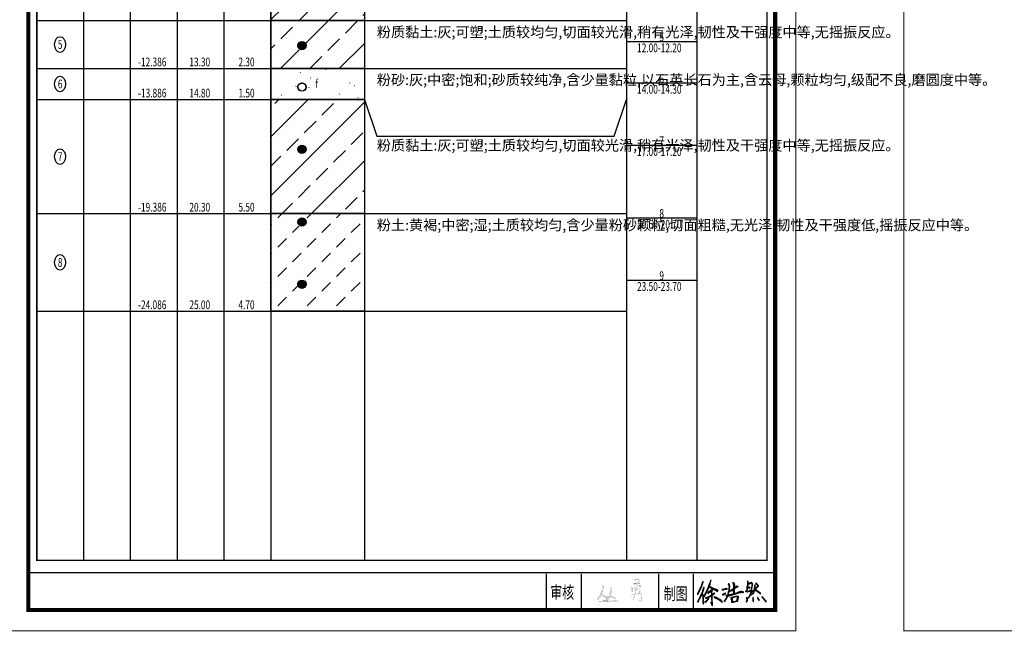
# Model space of a CAD drawing. Extents: x -27 to 25528, y -202 to 95.
# Drawn here: x 16516 to 16753, y -202 to -55 of the extents above; entities that cross this region are included whole.
import ezdxf

# ---------------------------------------------------------------- set-up
doc = ezdxf.new("R2010")
doc.units = 0
doc.header["$MEASUREMENT"] = 0
for name, color, linetype in [('ZZT_QYBJ', 7, 'Continuous'), ('ZZT_TC', 7, 'Continuous'), ('桩距', 7, 'Continuous')]:
    doc.layers.add(name, color=color, linetype=linetype)
doc.styles.add('BODYCONTENT', font='simfang.ttf', dxfattribs={"width": 0.7, "height": 2.5})
doc.styles.add('LZ_PMT_TL', font='simfang.ttf', dxfattribs={"width": 0.7, "height": 3})
pattern_1 = [(45, (0, 0), (-7.071068, 7.071068), []), (45, (7.071, 0), (-7.071068, 7.071068), [4, -2])]

# ---------------------------------------------------------------- blocks, each defined once
blk = doc.blocks.new('zztTLqy-yz', base_point=(1, 2))
blk.add_wipeout([(0, 0), (2, 0), (2, 2), (0, 2)])
h = blk.add_hatch(color=1)
edge = h.paths.add_edge_path()
edge.add_arc((1, 1), 1, 0, 360)
at = {"color": 1}
blk.add_circle((1, 1), 1, dxfattribs=at)
blk = doc.blocks.new('zztTLqy-rd', base_point=(1, 2))
blk.add_wipeout([(0, 0), (2, 0), (2, 2), (0, 2)])
at = {"color": 1}
for radius in [1, 0.95]:
    blk.add_circle((1, 1), radius, dxfattribs=at)
blk = doc.blocks.new('block71', base_point=(27, 229))
for points in [[(187.42, 11.11), (187.56, 11.53), (187.64, 11.81), (187.59, 11.9), (187.55, 11.87), (187.52, 11.82), (187.48, 11.76), (187.46, 11.71), (187.42, 11.59), (187.31, 11.2), (187.12, 10.65), (186.85, 10.07), (186.52, 9.47), (186.31, 9.06), (186.21, 8.84), (186.23, 8.79), (186.35, 8.81), (186.41, 8.91), (186.52, 9.16), (186.8, 9.7), (187.09, 10.22), (187.22, 10.57)], [(188.81, 9.99), (188.99, 10.48), (189.03, 10.57), (189.1, 10.53), (189.29, 10.44), (190.19, 9.99), (191, 9.58), (191.12, 9.56), (191.21, 9.68), (191.19, 9.72), (190.74, 9.92), (189.83, 10.37), (189.19, 10.64), (189.11, 10.68), (189.13, 10.76), (189.29, 11.22), (189.44, 11.76), (189.52, 11.99), (189.56, 12.09), (189.55, 12.14), (189.52, 12.17), (189.48, 12.17), (189.42, 12.14), (189.28, 11.75), (189.03, 10.97), (188.77, 10.26), (188.23, 9.11), (187.8, 8.33), (187.78, 8.29), (187.8, 8.23), (187.83, 8.21), (187.95, 8.27), (188.21, 8.74), (188.52, 9.39)], [(198.59, 10.51), (198.48, 10.51), (198.36, 10.49), (198.36, 10.56), (198.42, 10.82), (198.46, 11), (198.49, 11.23), (198.52, 11.34), (198.47, 11.55), (198.45, 11.69), (198.45, 11.8), (198.45, 11.87), (198.43, 11.89), (198.41, 11.91), (198.38, 11.92), (198.33, 11.92), (198.28, 11.77), (198.31, 11.6), (198.34, 11.29), (198.3, 11.06), (198.23, 10.75), (198.18, 10.53), (198.14, 10.21), (198.13, 10.07), (198.05, 9.82), (197.91, 9.54), (197.87, 9.48), (197.86, 9.44), (197.88, 9.4), (197.91, 9.37), (197.94, 9.37), (198, 9.47), (198.12, 9.72), (198.21, 9.9), (198.28, 10.1), (198.3, 10.19), (198.29, 10.37), (198.36, 10.39), (198.58, 10.37), (198.73, 10.34), (198.89, 10.3), (198.94, 10.31), (198.96, 10.35), (198.95, 10.39), (198.88, 10.44), (198.71, 10.5)], [(187.56, 9.89), (187.28, 9.1), (186.93, 8.33), (186.82, 8.09), (186.66, 7.77), (186.51, 7.49), (186.34, 7.12), (186.28, 7.03), (186.28, 6.96), (186.32, 6.91), (186.39, 6.97), (186.59, 7.31), (186.9, 7.91), (187.28, 8.65), (187.41, 8.95), (187.62, 9.55), (187.86, 10.32), (187.87, 10.41), (187.84, 10.43), (187.76, 10.45), (187.72, 10.43), (187.69, 10.36)], [(189.25, 9.38), (189.63, 9.57), (189.86, 9.72), (189.96, 9.84), (189.93, 9.9), (189.88, 9.91), (189.73, 9.83), (189.37, 9.64), (189, 9.41), (188.83, 9.3), (188.76, 9.25), (188.74, 9.18), (188.76, 9.12), (188.81, 9.08)], [(192.23, 9.84), (192.37, 9.79), (192.51, 9.84), (192.69, 9.91), (192.98, 9.99), (193.19, 10.04), (193.32, 10.06), (193.4, 10.09), (193.42, 10.14), (193.41, 10.19), (193.38, 10.21), (193.3, 10.19), (193.06, 10.14), (192.9, 10.1), (192.7, 10.05), (192.54, 9.98), (192.38, 9.94), (192.31, 9.94), (192.25, 9.98), (192.18, 9.98), (192.17, 9.97), (192.17, 9.94), (192.18, 9.92)], [(193.46, 8.44), (193.36, 8.46), (193.16, 8.59), (193.12, 8.57), (193.18, 8.44), (193.31, 8.34), (193.35, 8.29), (193.38, 8.23), (193.36, 8.16), (193.17, 7.88), (192.91, 7.47), (192.76, 7.27), (192.7, 7.25), (192.67, 7.23), (192.66, 7.15), (192.7, 7.08), (192.76, 7.06), (192.82, 7.12), (193.12, 7.47), (193.33, 7.84), (193.51, 8.15), (193.59, 8.29), (193.77, 8.4), (193.93, 8.44), (194.44, 8.59), (194.93, 8.73), (195.74, 8.96), (196.24, 9.13), (196.61, 9.25), (196.77, 9.29), (196.87, 9.29), (196.99, 9.27), (197.12, 9.24), (197.22, 9.21), (197.31, 9.18), (197.34, 9.23), (197.34, 9.31), (197.31, 9.36), (197.25, 9.41), (196.97, 9.46), (196.65, 9.44), (196.18, 9.28), (195.68, 9.1), (195.14, 8.97), (194.71, 8.85), (194.3, 8.74), (193.96, 8.65), (193.76, 8.61), (193.67, 8.58), (193.66, 8.61), (193.68, 8.69), (193.74, 8.87), (193.8, 9.26), (193.87, 9.65), (193.96, 10.08), (194, 10.29), (194.02, 10.6), (194.02, 10.76), (194, 10.96), (193.97, 11.09), (193.86, 11.24), (193.78, 11.32), (193.75, 11.34), (193.71, 11.34), (193.67, 11.34), (193.64, 11.33), (193.63, 11.31), (193.62, 11.29), (193.64, 11.24), (193.79, 11.07), (193.82, 11), (193.85, 10.85), (193.87, 10.58), (193.83, 10.3), (193.78, 10.02), (193.7, 9.57), (193.61, 8.95), (193.49, 8.54)], [(195.11, 10.05), (195.15, 10.09), (195.49, 10.33), (195.87, 10.54), (195.96, 10.61), (195.96, 10.66), (195.87, 10.72), (195.74, 10.79), (195.7, 10.75), (195.69, 10.63), (195.64, 10.59), (195.47, 10.48), (195.29, 10.4), (195.2, 10.36), (195.2, 10.43), (195.19, 10.75), (195.15, 11.08), (195.12, 11.31), (195.07, 11.42), (194.99, 11.52), (194.92, 11.6), (194.85, 11.66), (194.8, 11.67), (194.76, 11.59), (194.79, 11.54), (194.86, 11.43), (194.95, 11.28), (194.96, 11.16), (194.99, 10.99), (195.02, 10.78), (195.02, 10.53), (195.03, 10.23), (194.96, 10.18), (194.79, 10.1), (194.55, 9.94), (194.27, 9.75), (194.12, 9.64), (193.91, 9.5), (193.91, 9.49), (193.93, 9.46), (193.96, 9.43), (193.99, 9.4), (194.01, 9.4), (194.07, 9.43), (194.29, 9.57), (194.6, 9.78), (194.85, 9.96), (194.95, 10), (194.97, 9.91), (194.98, 9.55), (195, 9.18), (194.99, 9.08), (194.95, 8.98), (194.97, 8.96), (195.05, 8.97), (195.15, 9.11), (195.14, 9.23), (195.11, 9.7)], [(198.15, 9.48), (198.13, 9.47), (198.13, 9.47), (198.13, 9.41), (198.24, 9.36), (198.33, 9.34), (198.43, 9.35), (198.58, 9.43), (198.73, 9.51), (198.86, 9.58), (198.97, 9.61), (199.01, 9.64), (199.02, 9.68), (199.01, 9.71), (198.95, 9.71), (198.88, 9.69), (198.78, 9.65), (198.65, 9.57), (198.51, 9.51), (198.37, 9.48), (198.27, 9.49), (198.2, 9.49)], [(199.25, 10.05), (199.16, 9.68), (199.07, 9.37), (199.01, 9.09), (198.85, 8.6), (198.7, 8.31), (198.54, 8.04), (198.39, 7.87), (198.34, 7.83), (198.33, 7.8), (198.34, 7.77), (198.4, 7.77), (198.49, 7.86), (198.76, 8.21), (198.94, 8.54), (199.09, 8.86), (199.15, 9.12), (199.18, 9.26), (199.3, 9.77), (199.4, 10.29), (199.44, 10.5), (199.48, 10.79), (199.5, 10.95), (199.5, 11.23), (199.5, 11.34), (199.49, 11.41), (199.45, 11.47), (199.39, 11.54), (199.33, 11.58), (199.27, 11.6), (199.19, 11.6), (199.04, 11.57), (198.9, 11.52), (198.8, 11.47), (198.7, 11.41), (198.66, 11.37), (198.63, 11.33), (198.58, 11.22), (198.76, 11.33), (198.86, 11.39), (199.03, 11.46), (199.1, 11.49), (199.22, 11.5), (199.31, 11.45), (199.35, 11.4), (199.37, 11.33), (199.39, 11.26), (199.39, 11.09), (199.39, 10.96), (199.38, 10.9), (199.37, 10.76), (199.32, 10.42)], [(200.21, 10.04), (200.51, 10.29), (200.84, 10.59), (200.96, 10.71), (200.94, 10.8), (200.89, 10.89), (200.71, 11.12), (200.49, 11.36), (200.37, 11.48), (200.35, 11.47), (200.33, 11.39), (200.55, 11.15), (200.73, 10.91), (200.83, 10.78), (200.82, 10.71), (200.7, 10.59), (200.37, 10.31), (200.15, 10.13), (200.08, 10.09), (200.04, 10.12), (200.07, 10.27), (200.14, 10.57), (200.16, 10.8), (200.15, 11.01), (200.13, 11.11), (200.11, 11.14), (200.05, 11.13), (200.05, 10.96), (200.04, 10.72), (200.02, 10.49), (199.97, 10.25), (199.94, 10.06), (199.92, 9.94), (199.89, 9.87), (199.82, 9.81), (199.64, 9.7), (199.46, 9.57), (199.34, 9.5), (199.3, 9.47), (199.27, 9.44), (199.25, 9.42), (199.24, 9.38), (199.25, 9.33), (199.47, 9.45), (199.68, 9.58), (199.83, 9.73), (199.86, 9.7), (199.86, 9.64), (199.84, 9.53), (199.77, 9.33), (199.69, 9.19), (199.52, 9.02), (199.34, 8.86), (199.26, 8.81), (199.22, 8.78), (199.2, 8.75), (199.21, 8.71), (199.24, 8.69), (199.36, 8.75), (199.55, 8.9), (199.73, 9.09), (199.91, 9.34), (199.95, 9.54), (199.97, 9.72), (199.98, 9.82), (200.02, 9.82), (200.12, 9.77), (200.39, 9.59), (200.64, 9.44), (200.95, 9.27), (201.17, 9.13), (201.32, 9.01), (201.41, 8.96), (201.5, 9.02), (201.47, 9.09), (201.3, 9.22), (200.98, 9.42), (200.62, 9.61), (200.37, 9.76), (200.21, 9.83), (200.12, 9.87), (200.07, 9.9)], [(187.55, 7.46), (187.55, 7.06), (187.59, 6.89), (187.57, 6.63), (187.6, 6.52), (187.68, 6.5), (187.75, 6.55), (187.78, 6.6), (187.79, 6.68), (187.76, 6.97), (187.71, 7.23), (187.71, 7.57), (187.7, 7.9), (187.68, 8.21), (187.66, 8.54), (187.64, 8.66), (187.62, 8.76), (187.57, 8.83), (187.54, 8.85), (187.46, 8.86), (187.41, 8.84), (187.38, 8.8), (187.38, 8.77), (187.39, 8.74), (187.4, 8.7), (187.48, 8.64), (187.5, 8.54), (187.53, 8.21), (187.57, 7.8)], [(189.64, 8.74), (189.65, 8.59), (188.72, 8.12), (188.22, 7.93), (188.19, 7.9), (188.19, 7.86), (188.25, 7.82), (188.37, 7.82), (188.73, 7.92), (188.91, 7.98), (188.89, 7.93), (188.81, 7.79), (188.57, 7.42), (188.31, 7.1), (188.19, 7.02), (188.12, 6.96), (188.12, 6.93), (188.13, 6.88), (188.26, 6.92), (188.56, 7.2), (188.87, 7.57), (188.99, 7.74), (189.02, 7.87), (189.02, 7.97), (189, 8.02), (189, 8.06), (189.35, 8.29), (189.61, 8.42), (189.68, 8.44), (189.67, 7.92), (189.74, 6.77), (189.76, 6.55), (189.74, 6.5), (189.64, 6.65), (189.49, 6.92), (189.45, 6.93), (189.45, 6.86), (189.55, 6.57), (189.74, 6.25), (189.83, 6.07), (189.91, 6.12), (189.92, 6.21), (189.89, 6.5), (189.83, 7.36), (189.81, 7.73), (189.8, 8.02), (189.77, 8.43), (189.79, 8.5), (189.84, 8.58), (190.31, 8.88), (190.39, 8.97), (190.4, 9.07), (190.34, 9.11), (190.25, 9.06), (190.08, 8.92), (189.88, 8.78), (189.8, 8.74), (189.78, 8.87), (189.72, 9.22), (189.7, 9.31), (189.67, 9.37), (189.64, 9.4), (189.59, 9.4), (189.55, 9.4), (189.56, 9.33), (189.62, 9.03)], [(191.2, 7.6), (191.52, 7.43), (191.72, 7.29), (191.93, 7.1), (192.04, 7), (192.07, 6.94), (192.1, 6.91), (192.15, 6.89), (192.22, 6.93), (192.22, 6.97), (192.19, 7.05), (192.14, 7.13), (191.97, 7.29), (191.63, 7.53), (191.13, 7.8), (190.73, 8.01), (190.55, 8.09), (190.4, 8.15), (190.33, 8.21), (190.31, 8.22), (190.27, 8.21), (190.26, 8.18), (190.28, 8.13), (190.29, 8.09), (190.55, 7.94), (190.87, 7.78)], [(192.61, 8.93), (192.44, 8.83), (192.35, 8.78), (192.32, 8.74), (192.31, 8.71), (192.31, 8.67), (192.34, 8.63), (192.39, 8.6), (192.63, 8.73), (192.87, 8.87), (193.02, 8.94), (193.03, 8.99), (193.02, 9.05), (192.97, 9.07), (192.9, 9.06), (192.78, 9)], [(194.65, 7.99), (194.74, 8), (194.85, 8.02), (194.94, 8.04), (195.09, 8.07), (195.21, 8.11), (195.38, 8.15), (195.6, 8.21), (195.82, 8.23), (195.94, 8.21), (195.96, 8.11), (195.92, 7.97), (195.85, 7.6), (195.8, 7.4), (195.75, 7.26), (195.73, 7.21), (195.65, 7.18), (195.59, 7.16), (195.53, 7.14), (195.43, 7.12), (195.3, 7.09), (195.13, 7.06), (194.99, 7.02), (194.81, 6.98), (194.7, 6.97), (194.57, 6.97), (194.51, 6.95), (194.52, 6.89), (194.55, 6.85), (194.64, 6.83), (194.8, 6.84), (195.02, 6.88), (195.45, 6.99), (195.63, 7.05), (195.72, 7.07), (195.8, 7.09), (195.87, 7.1), (195.9, 7.12), (195.9, 7.19), (195.91, 7.36), (195.96, 7.59), (196.04, 7.91), (196.08, 8.08), (196.07, 8.19), (196.03, 8.27), (195.94, 8.36), (195.87, 8.4), (195.73, 8.38), (195.62, 8.35), (195.47, 8.32), (195.32, 8.29), (195.15, 8.25), (194.91, 8.19), (194.71, 8.12), (194.57, 8.09), (194.4, 8.04), (194.37, 7.97), (194.41, 7.87), (194.46, 7.65), (194.49, 7.48), (194.51, 7.35), (194.54, 7.12), (194.58, 7.06), (194.65, 7.08), (194.69, 7.11), (194.69, 7.13), (194.69, 7.17), (194.65, 7.42), (194.62, 7.66), (194.58, 7.91)], [(198.01, 7.95), (197.99, 7.94), (197.99, 7.88), (198.12, 7.83), (198.17, 7.78), (198.17, 7.7), (198.18, 7.55), (198.18, 7.42), (198.14, 7.29), (198.1, 7.18), (198.05, 7.1), (198.03, 7.06), (198.03, 7.01), (198.08, 6.98), (198.15, 7.02), (198.27, 7.17), (198.31, 7.36), (198.32, 7.64), (198.29, 7.78), (198.22, 7.89), (198.14, 7.96), (198.06, 7.96)], [(199.75, 7.58), (199.72, 7.79), (199.71, 7.94), (199.68, 8.05), (199.64, 8.07), (199.61, 8.06), (199.59, 8.04), (199.59, 7.55), (199.61, 7.24), (199.65, 7.11), (199.72, 7.04), (199.79, 7.08), (199.79, 7.21)], [(200.99, 7.46), (201.04, 7.38), (201.11, 7.34), (201.17, 7.33), (201.16, 7.42), (201.09, 7.55), (200.98, 7.68), (200.87, 7.87), (200.81, 7.98), (200.76, 8.01), (200.71, 8), (200.72, 7.95), (200.79, 7.72), (200.88, 7.59)], [(202.32, 7.46), (202.56, 7.18), (202.65, 7.04), (202.73, 6.97), (202.81, 6.97), (202.8, 7.11), (202.68, 7.26), (202.45, 7.58), (202.13, 7.93), (201.99, 8.09), (201.87, 8.17), (201.8, 8.16), (201.83, 8.08), (202.14, 7.69)]]:
    blk.add_hatch(color=256).paths.add_polyline_path(points)
at = {"layer": '桩距'}
h = blk.add_hatch(color=256, dxfattribs=at)
h.paths.add_polyline_path([(163.21, 8.95), (163.6, 10), (163.7, 10.57), (163.7, 10.89), (163.61, 10.98), (163.45, 10.86), (163.42, 10.25), (163.07, 9.39), (162.71, 8.5), (162.13, 7.75), (162.09, 7.53), (162.17, 7.42), (162.46, 7.65), (162.78, 8.12), (163.03, 8.67), (163.66, 8.23), (164.21, 7.85), (164.41, 7.73), (164.41, 7.47), (164.56, 7.42), (164.81, 7.6), (165.09, 7.99), (165.24, 8.34), (165.5, 8.11), (165.84, 7.89), (166.22, 7.76), (166.52, 7.71), (166.61, 7.89), (166.22, 8.04), (165.83, 8.2), (165.5, 8.43), (165.38, 8.61), (165.61, 9.39), (165.62, 10), (165.57, 10.43), (165.49, 10.57), (165.28, 10.57), (165.28, 9.93), (165.2, 9.25), (164.93, 8.39), (164.75, 8.14), (164.62, 8.23), (164.47, 8.33), (164.39, 8.22), (163.83, 8.53), (163.43, 8.8)])
h.paths.add_polyline_path([(167.16, 7.15), (167.02, 7.34), (164.6, 7.23), (163.56, 7.23), (162.57, 7.13), (162.41, 7.03), (162.48, 6.91), (163.03, 6.91), (164.23, 6.97), (166.45, 7.04), (167.02, 7.04)])
h.paths.add_polyline_path([(172.1, 11.48), (172.2, 11.65), (172.33, 11.99), (172.27, 12.24), (172.17, 12.47), (171.95, 12.54), (171.66, 12.54), (171.35, 12.45), (171.02, 12.34), (171.15, 12.14), (171.75, 12.27), (172.06, 12.26), (172.13, 12.13), (171.98, 11.83), (171.78, 11.63), (171.51, 11.47), (170.92, 11.47), (170.81, 11.38), (170.78, 11.24), (170.85, 11.13), (171.26, 11.19), (171.64, 11.23), (171.96, 11.28), (172.3, 11.28), (172.4, 11.32), (172.4, 11.45)])
h.paths.add_polyline_path([(170.56, 10.48), (170.33, 10.39), (170.34, 9.91), (170.39, 9.46), (170.55, 9.35), (170.72, 9.48), (170.68, 10.21)])
h.paths.add_polyline_path([(172.54, 10.8), (172.56, 10.99), (171.99, 10.94), (171.66, 10.9), (171.16, 10.74), (171.32, 10.59), (171.74, 10.79), (172.22, 10.83), (172.41, 10.83), (172.37, 10.43), (172.33, 9.57), (172.33, 9.31), (172.01, 9.51), (171.91, 9.45), (172.14, 9.09), (172.09, 8.98), (171.65, 8.98), (171.43, 8.98), (171.47, 9.62), (171.47, 9.77), (172.01, 9.93), (171.96, 10.08), (171.66, 9.99), (171.51, 9.99), (171.51, 10.18), (171.78, 10.27), (171.73, 10.43), (171.03, 10.35), (170.99, 10.22), (171.16, 10.17), (171.31, 10.17), (171.31, 10.06), (171.31, 9.91), (171.2, 9.84), (170.95, 9.84), (170.95, 9.73), (171.08, 9.73), (171.31, 9.73), (171.31, 9.51), (171.19, 8.93), (171.12, 8.87), (170.61, 8.77), (170.34, 8.71), (170.34, 8.58), (170.61, 8.64), (170.91, 8.73), (171.11, 8.73), (170.95, 8.08), (170.74, 7.63), (170.63, 7.5), (170.76, 7.46), (170.93, 7.74), (171.18, 8.39), (171.27, 8.71), (171.29, 8.78), (171.94, 8.82), (172.56, 8.95), (172.74, 8.9), (172.77, 8.49), (172.67, 7.58), (172.67, 7.33), (172.67, 7.25), (172.27, 7.4), (172.51, 7.14), (172.73, 7.03), (172.81, 7.2), (172.9, 8.37), (172.92, 8.78), (172.84, 8.98), (172.67, 9.03), (172.51, 9.06), (172.49, 9.37), (172.49, 10.09)])
for p, q in [((149.88, 4.96), (149.88, 13.71)), ((158.27, 5), (158.27, 13.72)), ((176.91, 4.96), (176.91, 13.71)), ((185.3, 5), (185.3, 13.72))]:
    blk.add_line(p, q)
for points, const_width in [([(0, 0), (210, 0), (210, 297), (0, 297)], 0.25), ([(25, 5), (205, 5), (205, 292), (25, 292)], 1), ([(27, 265), (203, 265), (203, 17), (27, 17)], 0.3)]:
    blk.add_lwpolyline(points, close=True, dxfattribs=dict(const_width=const_width))
at = {"const_width": 0.3}
blk.add_lwpolyline([(25, 14), (205, 14)], dxfattribs=at)
for points in [[(187.42, 11.59), (187.31, 11.2), (187.12, 10.65), (186.85, 10.07), (186.52, 9.47), (186.31, 9.06), (186.21, 8.84), (186.23, 8.79), (186.35, 8.81), (186.41, 8.91), (186.52, 9.16), (186.8, 9.7), (187.09, 10.22), (187.22, 10.57), (187.42, 11.11), (187.56, 11.53), (187.64, 11.81), (187.59, 11.9), (187.55, 11.87), (187.52, 11.82), (187.48, 11.76), (187.46, 11.71)], [(189.42, 12.14), (189.28, 11.75), (189.03, 10.97), (188.77, 10.26), (188.23, 9.11), (187.8, 8.33), (187.78, 8.29), (187.8, 8.23), (187.83, 8.21), (187.95, 8.27), (188.21, 8.74), (188.52, 9.39), (188.81, 9.99), (188.99, 10.48), (189.03, 10.57), (189.1, 10.53), (189.29, 10.44), (190.19, 9.99), (191, 9.58), (191.12, 9.56), (191.21, 9.68), (191.19, 9.72), (190.74, 9.92), (189.83, 10.37), (189.19, 10.64), (189.11, 10.68), (189.13, 10.76), (189.29, 11.22), (189.44, 11.76), (189.52, 11.99), (189.56, 12.09), (189.55, 12.14), (189.52, 12.17), (189.48, 12.17)], [(198.33, 11.92), (198.28, 11.77), (198.31, 11.6), (198.34, 11.29), (198.3, 11.06), (198.23, 10.75), (198.18, 10.53), (198.14, 10.21), (198.13, 10.07), (198.05, 9.82), (197.91, 9.54), (197.87, 9.48), (197.86, 9.44), (197.88, 9.4), (197.91, 9.37), (197.94, 9.37), (198, 9.47), (198.12, 9.72), (198.21, 9.9), (198.28, 10.1), (198.3, 10.19), (198.3, 10.33), (198.3, 10.37), (198.36, 10.39), (198.58, 10.37), (198.73, 10.34), (198.89, 10.3), (198.94, 10.31), (198.96, 10.35), (198.95, 10.39), (198.88, 10.44), (198.71, 10.5), (198.59, 10.51), (198.48, 10.51), (198.39, 10.49), (198.36, 10.51), (198.36, 10.56), (198.42, 10.82), (198.46, 11), (198.49, 11.23), (198.52, 11.34), (198.47, 11.55), (198.45, 11.69), (198.45, 11.8), (198.45, 11.87), (198.43, 11.89), (198.41, 11.91), (198.38, 11.92)], [(187.69, 10.36), (187.56, 9.89), (187.28, 9.1), (186.93, 8.33), (186.82, 8.09), (186.66, 7.77), (186.51, 7.49), (186.34, 7.12), (186.28, 7.03), (186.28, 6.96), (186.32, 6.91), (186.39, 6.97), (186.59, 7.31), (186.9, 7.91), (187.28, 8.65), (187.41, 8.95), (187.62, 9.55), (187.86, 10.32), (187.87, 10.41), (187.84, 10.43), (187.76, 10.45), (187.72, 10.43)], [(188.81, 9.08), (189.25, 9.38), (189.63, 9.57), (189.86, 9.72), (189.96, 9.84), (189.93, 9.9), (189.88, 9.91), (189.73, 9.83), (189.37, 9.64), (189, 9.41), (188.83, 9.3), (188.76, 9.25), (188.74, 9.18), (188.77, 9.12), (188.78, 9.1)], [(192.23, 9.84), (192.37, 9.79), (192.51, 9.84), (192.69, 9.91), (192.98, 9.99), (193.19, 10.04), (193.32, 10.06), (193.4, 10.09), (193.42, 10.14), (193.41, 10.19), (193.38, 10.21), (193.3, 10.19), (193.06, 10.14), (192.9, 10.1), (192.7, 10.05), (192.54, 9.98), (192.38, 9.94), (192.31, 9.94), (192.25, 9.98), (192.18, 9.98), (192.17, 9.97), (192.17, 9.94), (192.18, 9.92)], [(193.64, 11.24), (193.79, 11.07), (193.82, 11), (193.85, 10.85), (193.87, 10.58), (193.83, 10.3), (193.78, 10.02), (193.7, 9.57), (193.61, 8.95), (193.49, 8.54), (193.46, 8.44), (193.36, 8.46), (193.16, 8.59), (193.12, 8.57), (193.18, 8.44), (193.31, 8.34), (193.35, 8.29), (193.38, 8.23), (193.36, 8.16), (193.17, 7.88), (192.91, 7.47), (192.76, 7.27), (192.7, 7.25), (192.67, 7.23), (192.66, 7.15), (192.7, 7.08), (192.76, 7.06), (192.82, 7.12), (193.12, 7.47), (193.33, 7.84), (193.51, 8.15), (193.59, 8.29), (193.77, 8.4), (193.93, 8.44), (194.44, 8.59), (194.93, 8.73), (195.74, 8.96), (196.24, 9.13), (196.61, 9.25), (196.77, 9.29), (196.87, 9.29), (196.99, 9.27), (197.12, 9.24), (197.22, 9.21), (197.31, 9.18), (197.34, 9.23), (197.34, 9.31), (197.31, 9.36), (197.25, 9.41), (196.97, 9.46), (196.65, 9.44), (196.18, 9.28), (195.68, 9.1), (195.14, 8.97), (194.71, 8.85), (194.3, 8.74), (193.96, 8.65), (193.76, 8.61), (193.69, 8.59), (193.67, 8.58), (193.66, 8.61), (193.68, 8.69), (193.74, 8.87), (193.8, 9.26), (193.87, 9.65), (193.96, 10.08), (194, 10.29), (194.02, 10.6), (194.02, 10.76), (194, 10.96), (193.97, 11.09), (193.86, 11.24), (193.78, 11.32), (193.75, 11.34), (193.71, 11.34), (193.67, 11.34), (193.64, 11.33), (193.63, 11.31), (193.62, 11.29)], [(193.91, 9.5), (194.12, 9.64), (194.27, 9.75), (194.55, 9.94), (194.79, 10.1), (194.96, 10.18), (195, 10.21), (195.03, 10.25), (195.02, 10.53), (195.02, 10.78), (194.99, 10.99), (194.96, 11.16), (194.95, 11.28), (194.86, 11.43), (194.79, 11.54), (194.76, 11.59), (194.8, 11.67), (194.85, 11.66), (194.92, 11.6), (194.99, 11.52), (195.07, 11.42), (195.12, 11.31), (195.15, 11.08), (195.19, 10.75), (195.2, 10.43), (195.2, 10.36), (195.29, 10.4), (195.47, 10.48), (195.64, 10.59), (195.69, 10.63), (195.7, 10.75), (195.74, 10.79), (195.87, 10.72), (195.96, 10.66), (195.96, 10.61), (195.87, 10.54), (195.49, 10.33), (195.15, 10.09), (195.11, 10.05), (195.11, 9.7), (195.14, 9.23), (195.15, 9.11), (195.05, 8.97), (194.97, 8.96), (194.95, 8.98), (194.99, 9.08), (195, 9.18), (194.98, 9.55), (194.97, 9.91), (194.95, 9.99), (194.92, 9.99), (194.85, 9.96), (194.6, 9.78), (194.29, 9.57), (194.07, 9.43), (194.01, 9.4), (193.99, 9.4), (193.96, 9.43), (193.93, 9.46), (193.91, 9.49)], [(198.13, 9.41), (198.24, 9.36), (198.33, 9.34), (198.43, 9.35), (198.58, 9.43), (198.73, 9.51), (198.86, 9.58), (198.97, 9.61), (199.01, 9.64), (199.02, 9.68), (199.01, 9.71), (198.95, 9.71), (198.88, 9.69), (198.78, 9.65), (198.65, 9.57), (198.51, 9.51), (198.4, 9.49), (198.34, 9.48), (198.27, 9.49), (198.2, 9.49), (198.15, 9.48), (198.13, 9.47), (198.13, 9.47)], [(198.58, 11.22), (198.76, 11.33), (198.86, 11.39), (199.03, 11.46), (199.1, 11.49), (199.22, 11.5), (199.31, 11.45), (199.35, 11.4), (199.37, 11.33), (199.39, 11.26), (199.39, 11.09), (199.39, 10.96), (199.38, 10.9), (199.37, 10.76), (199.32, 10.42), (199.25, 10.05), (199.16, 9.68), (199.07, 9.37), (199.01, 9.09), (198.85, 8.6), (198.7, 8.31), (198.54, 8.04), (198.39, 7.87), (198.34, 7.83), (198.33, 7.8), (198.34, 7.77), (198.4, 7.77), (198.49, 7.86), (198.76, 8.21), (198.94, 8.54), (199.09, 8.86), (199.15, 9.12), (199.18, 9.26), (199.3, 9.77), (199.4, 10.29), (199.44, 10.5), (199.48, 10.79), (199.5, 10.95), (199.5, 11.23), (199.5, 11.34), (199.49, 11.41), (199.45, 11.47), (199.39, 11.54), (199.33, 11.58), (199.27, 11.6), (199.19, 11.6), (199.04, 11.57), (198.9, 11.52), (198.8, 11.47), (198.7, 11.41), (198.66, 11.37), (198.63, 11.33)], [(199.25, 9.33), (199.47, 9.45), (199.68, 9.58), (199.81, 9.71), (199.84, 9.72), (199.86, 9.7), (199.86, 9.64), (199.84, 9.53), (199.77, 9.33), (199.69, 9.19), (199.52, 9.02), (199.34, 8.86), (199.26, 8.81), (199.22, 8.78), (199.2, 8.75), (199.21, 8.71), (199.24, 8.69), (199.36, 8.75), (199.55, 8.9), (199.73, 9.09), (199.91, 9.34), (199.95, 9.54), (199.97, 9.72), (199.98, 9.8), (200, 9.82), (200.02, 9.82), (200.12, 9.77), (200.39, 9.59), (200.64, 9.44), (200.95, 9.27), (201.17, 9.13), (201.32, 9.01), (201.41, 8.96), (201.5, 9.02), (201.47, 9.09), (201.3, 9.22), (200.98, 9.42), (200.62, 9.61), (200.37, 9.76), (200.21, 9.83), (200.12, 9.87), (200.08, 9.9), (200.08, 9.91), (200.21, 10.04), (200.51, 10.29), (200.84, 10.59), (200.96, 10.71), (200.94, 10.8), (200.89, 10.89), (200.71, 11.12), (200.49, 11.36), (200.39, 11.45), (200.38, 11.48), (200.35, 11.47), (200.33, 11.39), (200.55, 11.15), (200.73, 10.91), (200.82, 10.8), (200.82, 10.75), (200.82, 10.71), (200.7, 10.59), (200.37, 10.31), (200.15, 10.13), (200.08, 10.09), (200.04, 10.12), (200.07, 10.27), (200.14, 10.57), (200.16, 10.8), (200.15, 11.01), (200.13, 11.11), (200.11, 11.14), (200.05, 11.13), (200.05, 10.96), (200.04, 10.72), (200.02, 10.49), (199.97, 10.25), (199.94, 10.06), (199.92, 9.94), (199.89, 9.87), (199.82, 9.81), (199.64, 9.7), (199.46, 9.57), (199.34, 9.5), (199.3, 9.47), (199.27, 9.44), (199.25, 9.42), (199.24, 9.38)], [(187.4, 8.7), (187.48, 8.64), (187.5, 8.54), (187.53, 8.21), (187.57, 7.8), (187.55, 7.46), (187.55, 7.06), (187.59, 6.89), (187.57, 6.63), (187.6, 6.52), (187.68, 6.5), (187.75, 6.55), (187.78, 6.6), (187.79, 6.68), (187.76, 6.97), (187.71, 7.23), (187.71, 7.57), (187.7, 7.9), (187.68, 8.21), (187.66, 8.54), (187.64, 8.66), (187.62, 8.76), (187.57, 8.83), (187.54, 8.85), (187.46, 8.86), (187.41, 8.84), (187.38, 8.8), (187.38, 8.77), (187.39, 8.74)], [(189.56, 9.33), (189.62, 9.03), (189.64, 8.74), (189.65, 8.62), (189.62, 8.58), (188.72, 8.12), (188.22, 7.93), (188.19, 7.9), (188.19, 7.86), (188.25, 7.82), (188.37, 7.82), (188.73, 7.92), (188.91, 7.98), (188.89, 7.93), (188.81, 7.79), (188.57, 7.42), (188.31, 7.1), (188.19, 7.02), (188.12, 6.96), (188.12, 6.93), (188.13, 6.88), (188.26, 6.92), (188.56, 7.2), (188.87, 7.57), (188.99, 7.74), (189.02, 7.87), (189.02, 7.97), (189, 8.02), (189, 8.06), (189.35, 8.29), (189.61, 8.42), (189.66, 8.43), (189.68, 8.41), (189.67, 7.92), (189.74, 6.77), (189.76, 6.55), (189.74, 6.5), (189.64, 6.65), (189.49, 6.92), (189.45, 6.93), (189.45, 6.86), (189.55, 6.57), (189.74, 6.25), (189.83, 6.07), (189.91, 6.12), (189.92, 6.21), (189.89, 6.5), (189.83, 7.36), (189.81, 7.73), (189.8, 8.02), (189.77, 8.43), (189.79, 8.5), (189.84, 8.58), (190.31, 8.88), (190.39, 8.97), (190.4, 9.07), (190.34, 9.11), (190.25, 9.06), (190.08, 8.92), (189.88, 8.78), (189.8, 8.74), (189.78, 8.87), (189.72, 9.22), (189.7, 9.31), (189.67, 9.37), (189.64, 9.4), (189.59, 9.4), (189.55, 9.4)], [(190.29, 8.09), (190.55, 7.94), (190.87, 7.78), (191.2, 7.6), (191.52, 7.43), (191.72, 7.29), (191.93, 7.1), (192.04, 7), (192.07, 6.94), (192.1, 6.91), (192.15, 6.89), (192.22, 6.93), (192.22, 6.97), (192.19, 7.05), (192.14, 7.13), (191.97, 7.29), (191.63, 7.53), (191.13, 7.8), (190.73, 8.01), (190.55, 8.09), (190.4, 8.15), (190.33, 8.21), (190.31, 8.22), (190.27, 8.21), (190.26, 8.18), (190.28, 8.13)], [(192.39, 8.6), (192.63, 8.73), (192.87, 8.87), (193.02, 8.94), (193.03, 8.99), (193.02, 9.05), (192.97, 9.07), (192.9, 9.06), (192.78, 9), (192.61, 8.93), (192.44, 8.83), (192.35, 8.78), (192.32, 8.74), (192.31, 8.71), (192.31, 8.67), (192.34, 8.63)], [(194.58, 7.91), (194.62, 7.66), (194.65, 7.42), (194.69, 7.17), (194.69, 7.13), (194.69, 7.11), (194.65, 7.08), (194.58, 7.06), (194.54, 7.12), (194.51, 7.35), (194.49, 7.48), (194.46, 7.65), (194.41, 7.87), (194.37, 7.97), (194.4, 8.04), (194.57, 8.09), (194.71, 8.12), (194.91, 8.19), (195.15, 8.25), (195.32, 8.29), (195.47, 8.32), (195.62, 8.35), (195.73, 8.38), (195.87, 8.4), (195.94, 8.36), (196.03, 8.27), (196.07, 8.19), (196.08, 8.08), (196.04, 7.91), (195.96, 7.59), (195.91, 7.36), (195.9, 7.19), (195.9, 7.12), (195.87, 7.1), (195.8, 7.09), (195.72, 7.07), (195.63, 7.05), (195.45, 6.99), (195.02, 6.88), (194.8, 6.84), (194.64, 6.83), (194.55, 6.85), (194.52, 6.89), (194.51, 6.95), (194.57, 6.97), (194.7, 6.97), (194.81, 6.98), (194.99, 7.02), (195.13, 7.06), (195.3, 7.09), (195.43, 7.12), (195.53, 7.14), (195.59, 7.16), (195.65, 7.18), (195.73, 7.21), (195.75, 7.26), (195.8, 7.4), (195.85, 7.6), (195.92, 7.97), (195.96, 8.11), (195.95, 8.18), (195.93, 8.21), (195.84, 8.22), (195.8, 8.22), (195.6, 8.21), (195.38, 8.15), (195.21, 8.11), (195.09, 8.07), (194.94, 8.04), (194.85, 8.02), (194.74, 8), (194.66, 7.99), (194.63, 7.98)], [(197.99, 7.88), (198.12, 7.83), (198.17, 7.78), (198.17, 7.7), (198.18, 7.55), (198.18, 7.42), (198.14, 7.29), (198.1, 7.18), (198.05, 7.1), (198.03, 7.06), (198.03, 7.01), (198.08, 6.98), (198.15, 7.02), (198.27, 7.17), (198.31, 7.36), (198.32, 7.64), (198.29, 7.78), (198.22, 7.89), (198.14, 7.96), (198.06, 7.96), (198.01, 7.95), (197.99, 7.94)], [(199.59, 8.04), (199.59, 7.55), (199.61, 7.24), (199.65, 7.11), (199.72, 7.04), (199.79, 7.08), (199.79, 7.21), (199.75, 7.58), (199.72, 7.79), (199.71, 7.94), (199.68, 8.05), (199.64, 8.07), (199.61, 8.06)], [(200.72, 7.95), (200.79, 7.72), (200.88, 7.59), (200.99, 7.46), (201.04, 7.38), (201.11, 7.34), (201.17, 7.33), (201.16, 7.42), (201.09, 7.55), (200.98, 7.68), (200.87, 7.87), (200.81, 7.98), (200.76, 8.01), (200.71, 8)], [(201.83, 8.08), (202.14, 7.69), (202.32, 7.46), (202.56, 7.18), (202.65, 7.04), (202.73, 6.97), (202.81, 6.97), (202.8, 7.11), (202.68, 7.26), (202.45, 7.58), (202.13, 7.93), (201.99, 8.09), (201.87, 8.17), (201.8, 8.16)]]:
    blk.add_lwpolyline(points, close=True)
at = {"layer": '桩距', "const_width": 0.0104}
for points in [[(171.02, 12.34), (171.15, 12.14), (171.75, 12.27), (172.05, 12.26), (172.12, 12.13), (171.97, 11.83), (171.77, 11.63), (171.5, 11.47), (170.92, 11.47), (170.8, 11.38), (170.77, 11.24), (170.84, 11.13), (171.25, 11.19), (171.63, 11.23), (171.95, 11.27), (172.3, 11.27), (172.39, 11.32), (172.39, 11.45), (172.09, 11.48), (172.19, 11.65), (172.32, 11.99), (172.27, 12.24), (172.16, 12.47), (171.95, 12.54), (171.65, 12.54), (171.35, 12.45), (171.02, 12.34)], [(163.45, 10.86), (163.42, 10.25), (163.07, 9.39), (162.71, 8.5), (162.13, 7.75), (162.09, 7.52), (162.17, 7.42), (162.46, 7.64), (162.78, 8.11), (163.03, 8.67), (163.66, 8.23), (164.21, 7.85), (164.41, 7.73), (164.41, 7.47), (164.56, 7.41), (164.81, 7.6), (165.08, 7.98), (165.24, 8.34), (165.5, 8.1), (165.83, 7.88), (166.21, 7.76), (166.51, 7.7), (166.61, 7.88), (166.22, 8.04), (165.82, 8.2), (165.5, 8.43), (165.38, 8.6), (165.61, 9.39), (165.61, 10), (165.57, 10.43), (165.48, 10.56), (165.28, 10.56), (165.27, 9.93), (165.19, 9.24), (164.93, 8.38), (164.75, 8.13), (164.61, 8.23), (164.47, 8.33), (164.39, 8.22), (163.83, 8.53), (163.43, 8.8), (163.21, 8.95), (163.6, 10), (163.7, 10.57), (163.7, 10.89), (163.6, 10.98), (163.45, 10.86)], [(170.33, 10.39), (170.33, 9.91), (170.39, 9.46), (170.55, 9.35), (170.72, 9.48), (170.67, 10.21), (170.56, 10.48), (170.33, 10.39)], [(171.16, 10.73), (171.32, 10.58), (171.74, 10.79), (172.21, 10.83), (172.41, 10.83), (172.36, 10.43), (172.33, 9.56), (172.33, 9.3), (172.01, 9.51), (171.91, 9.45), (172.14, 9.09), (172.09, 8.97), (171.65, 8.97), (171.43, 8.97), (171.46, 9.62), (171.47, 9.76), (172, 9.92), (171.96, 10.08), (171.66, 9.99), (171.51, 9.99), (171.51, 10.18), (171.78, 10.27), (171.73, 10.43), (171.03, 10.34), (170.99, 10.22), (171.16, 10.17), (171.31, 10.17), (171.31, 10.05), (171.31, 9.91), (171.19, 9.84), (170.94, 9.84), (170.94, 9.72), (171.08, 9.72), (171.31, 9.72), (171.31, 9.5), (171.19, 8.93), (171.11, 8.86), (170.61, 8.76), (170.34, 8.71), (170.34, 8.58), (170.61, 8.63), (170.9, 8.73), (171.11, 8.73), (170.95, 8.08), (170.74, 7.62), (170.63, 7.5), (170.76, 7.45), (170.92, 7.73), (171.18, 8.38), (171.27, 8.71), (171.29, 8.77), (171.93, 8.82), (172.56, 8.94), (172.74, 8.89), (172.77, 8.48), (172.67, 7.58), (172.67, 7.33), (172.67, 7.25), (172.27, 7.4), (172.51, 7.14), (172.72, 7.03), (172.81, 7.19), (172.9, 8.37), (172.92, 8.78), (172.83, 8.98), (172.67, 9.03), (172.51, 9.05), (172.49, 9.37), (172.49, 10.09), (172.54, 10.79), (172.56, 10.99), (171.99, 10.94), (171.65, 10.9), (171.16, 10.73)], [(162.57, 7.13), (162.41, 7.02), (162.48, 6.9), (163.03, 6.9), (164.23, 6.96), (166.45, 7.04), (167.02, 7.04), (167.16, 7.15), (167.02, 7.34), (164.59, 7.22), (163.56, 7.22), (162.57, 7.13)]]:
    blk.add_lwpolyline(points, dxfattribs=at)
at = {"style": 'LZ_PMT_TL', "width": 0.7}
for s, p in [('审核', (150.79, 7.78)), ('制图', (178.13, 7.44))]:
    blk.add_text(s, height=3, dxfattribs=at).set_placement(p)
blk = doc.blocks.new('block72', base_point=(27, 229))
at = {"const_width": 0.25}
blk.add_lwpolyline([(0, 0), (210, 0), (210, 297), (0, 297)], close=True, dxfattribs=at)

msp = doc.modelspace()

# ---------------------------------------------------------------- hatches: boundary and pattern name
at = {"layer": 'ZZT_TC'}
h = msp.add_hatch(dxfattribs=at)
h.set_pattern_fill('GKFZNT', color=256, style=0)
h.set_pattern_definition(pattern_1)
h.paths.add_polyline_path([(16576.41, -39), (16598.97, -39), (16598.97, -55), (16576.41, -55)], flags=0)
h = msp.add_hatch(dxfattribs=at)
h.set_pattern_fill('GKFZNT', color=256, style=0)
h.set_pattern_definition(pattern_1)
h.paths.add_polyline_path([(16576.41, -55), (16598.97, -55), (16598.97, -66.5), (16576.41, -66.5)], flags=0)
h = msp.add_hatch(dxfattribs=at)
h.set_pattern_fill('GKFS', color=256, style=0)
h.set_pattern_definition([(30, (0, 0), (-3.437284, 5.9535505), [0.1, -4]), (300, (0, 0), (9.7942286, 1.0358984), [0.1, -3.987])])
h.paths.add_polyline_path([(16576.41, -66.5), (16598.97, -66.5), (16598.97, -74), (16576.41, -74)], flags=0)
h = msp.add_hatch(dxfattribs=at)
h.set_pattern_fill('GKFZNT', color=256, style=0)
h.set_pattern_definition(pattern_1)
h.paths.add_polyline_path([(16576.41, -74), (16598.97, -74), (16598.97, -101.5), (16576.41, -101.5)], flags=0)
h = msp.add_hatch(dxfattribs=at)
h.set_pattern_fill('GKFT', color=256, style=0)
h.set_pattern_definition([(45, (0, 0), (-3.5355339, 3.5355339), [3, -2])])
h.paths.add_polyline_path([(16576.41, -101.5), (16598.97, -101.5), (16598.97, -125), (16576.41, -125)], flags=0)

# ---------------------------------------------------------------- linework, layer by layer
for p, q in [((16520, 27), (16520, -185)), ((16531.28, 27), (16531.28, -185)), ((16542.56, 27), (16542.56, -185)), ((16553.85, 27), (16553.85, -185)), ((16565.13, 27), (16565.13, -185)), ((16576.41, 27), (16576.41, -185)), ((16598.97, 27), (16598.97, -185)), ((16662.15, 27), (16662.15, -185)), ((16679.08, 27), (16679.08, -185)), ((16696, 27), (16696, -185)), ((16520, -55), (16531.28, -55)), ((16531.28, -55), (16542.56, -55)), ((16542.56, -55), (16553.85, -55)), ((16553.85, -55), (16565.13, -55)), ((16565.13, -55), (16576.41, -55)), ((16598.97, -55), (16662.15, -55)), ((16662.15, -60), (16679.08, -60)), ((16520, -66.5), (16531.28, -66.5)), ((16531.28, -66.5), (16542.56, -66.5)), ((16542.56, -66.5), (16553.85, -66.5)), ((16553.85, -66.5), (16565.13, -66.5)), ((16565.13, -66.5), (16576.41, -66.5)), ((16598.97, -66.5), (16662.15, -66.5)), ((16662.15, -70), (16679.08, -70)), ((16520, -74), (16531.28, -74)), ((16531.28, -74), (16542.56, -74)), ((16542.56, -74), (16553.85, -74)), ((16553.85, -74), (16565.13, -74)), ((16565.13, -74), (16576.41, -74)), ((16598.97, -74), (16601.97, -82.79)), ((16659.15, -82.79), (16662.15, -74)), ((16601.97, -82.79), (16659.15, -82.79)), ((16662.15, -85), (16679.08, -85)), ((16520, -101.5), (16531.28, -101.5)), ((16531.28, -101.5), (16542.56, -101.5)), ((16542.56, -101.5), (16553.85, -101.5)), ((16553.85, -101.5), (16565.13, -101.5)), ((16565.13, -101.5), (16576.41, -101.5)), ((16598.97, -101.5), (16662.15, -101.5)), ((16662.15, -102.5), (16679.08, -102.5)), ((16662.15, -117.5), (16679.08, -117.5)), ((16520, -125), (16531.28, -125)), ((16531.28, -125), (16542.56, -125)), ((16542.56, -125), (16553.85, -125)), ((16553.85, -125), (16565.13, -125)), ((16565.13, -125), (16576.41, -125)), ((16576.41, -125), (16598.97, -125)), ((16598.97, -125), (16662.15, -125))]:
    msp.add_line(p, q, dxfattribs=at)
for points in [[(16576.41, -39), (16598.97, -39), (16598.97, -55), (16576.41, -55)], [(16576.41, -55), (16598.97, -55), (16598.97, -66.5), (16576.41, -66.5)], [(16576.41, -66.5), (16598.97, -66.5), (16598.97, -74), (16576.41, -74)], [(16576.41, -74), (16598.97, -74), (16598.97, -101.5), (16576.41, -101.5)], [(16576.41, -101.5), (16598.97, -101.5), (16598.97, -125), (16576.41, -125)]]:
    msp.add_lwpolyline(points, close=True, dxfattribs=at)
at = {"layer": 'ZZT_TC', "color": 7}
for centre in [(16525.64, -60.75), (16525.64, -70.25), (16525.64, -87.75), (16525.64, -113.25)]:
    msp.add_ellipse(centre, major_axis=(0, 1.89), ratio=0.7, dxfattribs=at)

# ---------------------------------------------------------------- block references
at = {"layer": 'ZZT_TC'}
msp.add_blockref('block72', (16756, 27), dxfattribs=at)

# ---------------------------------------------------------------- texts
at = {"layer": 'ZZT_TC', "color": 7, "style": 'BODYCONTENT', "width": 0.7}
for s, p in [('5', (16670.08, -60)), ('5', (16525.1, -61.8)), ('12.00-12.20', (16664.7, -62.6)), ('-12.386', (16544.44, -66)), ('13.30', (16556.8, -66)), ('2.30', (16568.62, -66)), ('6', (16670.08, -70)), ('6', (16525.1, -71.3)), ('f', (16587.16, -71.25)), ('14.00-14.30', (16664.7, -72.6)), ('-13.886', (16544.44, -73.5)), ('14.80', (16556.8, -73.5)), ('1.50', (16568.62, -73.5)), ('7', (16670.08, -85)), ('7', (16525.1, -88.8)), ('17.00-17.20', (16664.7, -87.6)), ('-19.386', (16544.44, -101)), ('20.30', (16556.8, -101)), ('5.50', (16568.62, -101)), ('8', (16670.08, -102.5)), ('20.50-20.70', (16664.7, -105.1)), ('8', (16525.1, -114.3)), ('9', (16670.08, -117.5)), ('23.50-23.70', (16664.7, -120.1)), ('-24.086', (16544.44, -124.5)), ('25.00', (16556.8, -124.5)), ('4.70', (16568.62, -124.5))]:
    msp.add_text(s, height=2.1, dxfattribs=at).set_placement(p)
at = {"layer": 'ZZT_TC', "color": 7, "char_height": 2.5, "width": 57.1795, "attachment_point": 1, "style": 'BODYCONTENT'}
for s, insert in [('粉质黏土:灰;可塑;土质较均匀,切面较光滑,稍有光泽,韧性及干强度中等,无摇振反应。', (16601.97, -56.5)), ('粉砂:灰;中密;饱和;砂质较纯净,含少量黏粒,以石英长石为主,含云母,颗粒均匀,级配不良,磨圆度中等。', (16601.97, -68)), ('粉质黏土:灰;可塑;土质较均匀,切面较光滑,稍有光泽,韧性及干强度中等,无摇振反应。', (16601.97, -83.79)), ('粉土:黄褐;中密;湿;土质较均匀,含少量粉砂颗粒,切面粗糙,无光泽,韧性及干强度低,摇振反应中等。', (16601.97, -103))]:
    msp.add_mtext(s, dxfattribs=dict(at, insert=insert))

# ---------------------------------------------------------------- next in the draw order: block references
at = {"layer": 'ZZT_QYBJ'}
for name, p in [('zztTLqy-yz', (16583.93, -60)), ('zztTLqy-rd', (16583.93, -70)), ('zztTLqy-yz', (16583.93, -85)), ('zztTLqy-yz', (16583.93, -102.5)), ('zztTLqy-yz', (16583.93, -117.5))]:
    msp.add_blockref(name, p, dxfattribs=at)

# ---------------------------------------------------------------- next in the draw order: linework, layer by layer
at = {"layer": 'ZZT_TC', "color": 7, "const_width": 0.3, "flags": 128}
msp.add_lwpolyline([(16520, 27), (16696, 27), (16696, -185), (16520, -185)], close=True, dxfattribs=at)

# ---------------------------------------------------------------- next in the draw order: block references
at = {"layer": 'ZZT_TC'}
msp.add_blockref('block71', (16520, 27), dxfattribs=at)

doc.saveas('drawing.dxf')
